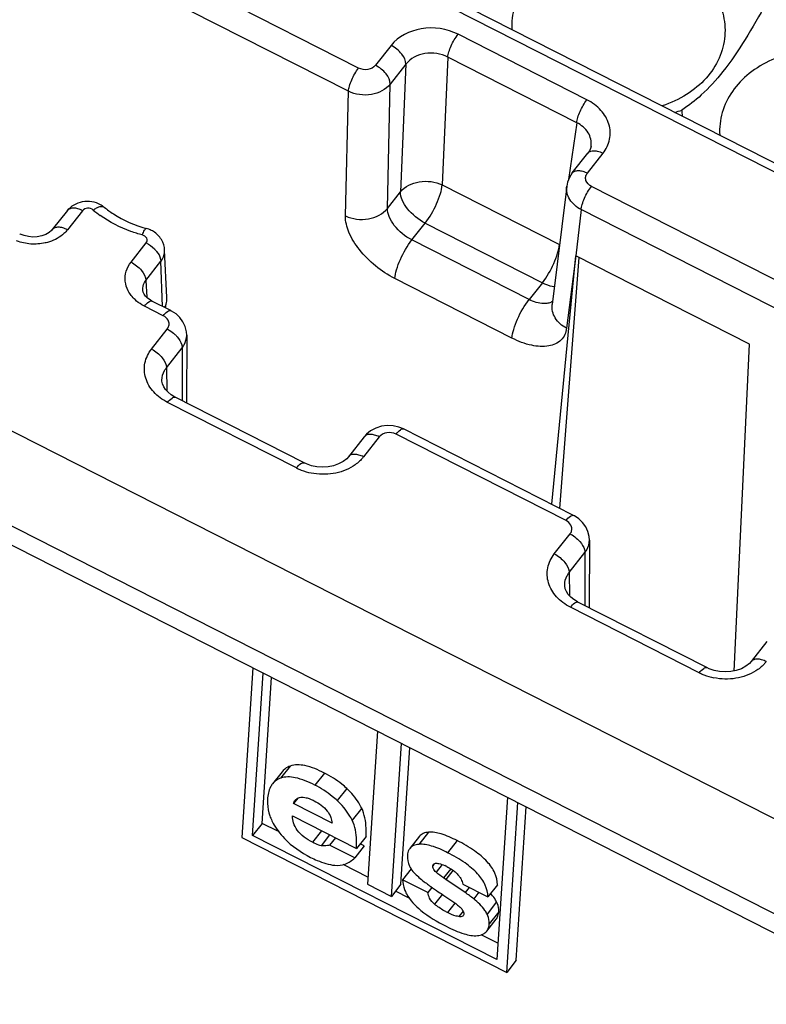
# Model space of a CAD drawing. Units: millimetres. Extents: x -3 to 844, y 0 to 594.
# Drawn here: x 274 to 286, y 232 to 248 of the extents above; entities that cross this region are included whole.
import ezdxf

# ---------------------------------------------------------------- set-up
doc = ezdxf.new("R2010")
doc.units = ezdxf.units.MM
doc.header["$LTSCALE"] = 46.255
for name, color, linetype in [('02___PRT_ALL_AXES', 7, 'CONTINUOUS'), ('AUSFORMSCHRAEGEN', 7, 'CONTINUOUS'), ('BEZUGSACHSEN', 7, 'CONTINUOUS'), ('FASEN', 7, 'CONTINUOUS'), ('RUNDUNGEN', 7, 'CONTINUOUS')]:
    doc.layers.add(name, color=color, linetype=linetype)

msp = doc.modelspace()

# ---------------------------------------------------------------- linework, layer by layer
at = {"layer": '02___PRT_ALL_AXES', "color": 7, "linetype": 'CONTINUOUS'}
for centre, radius, start, end in [((283.655, 249.466), 2.701, 286.473, 288.9801), ((286.046, 246.982), 1.514, 182.6394, 186.3261)]:
    msp.add_arc(centre, radius, start, end, dxfattribs=at)
for points, knots in [([(284.407, 249.418), (284.132, 249.558), (283.66, 249.672), (283.041, 249.625), (282.603, 249.492), (282.228, 249.27), (281.942, 248.972), (281.769, 248.617), (281.74, 248.36), (281.748, 248.236)], [0, 0, 0, 0, 0.269067, 0.405328, 0.537431, 0.662766, 0.780401, 0.891646, 1, 1, 1, 1]), ([(284.407, 249.418), (284.538, 249.351), (284.779, 249.192), (285.058, 248.878), (285.225, 248.515), (285.262, 248.129), (285.164, 247.753), (284.942, 247.418), (284.617, 247.149), (284.354, 247.028), (284.214, 246.981)], [0, 0, 0, 0, 0.135716, 0.263316, 0.383408, 0.498999, 0.614791, 0.735408, 0.863685, 1, 1, 1, 1]), ([(285.917, 248.668), (285.807, 248.466), (285.588, 248.081), (285.244, 247.568), (284.893, 247.177), (284.647, 246.986), (284.533, 246.912)], [0, 0, 0, 0, 0.305234, 0.5883, 0.820013, 1, 1, 1, 1]), ([(287.816, 247.683), (287.541, 247.823), (287.068, 247.937), (286.449, 247.89), (286.012, 247.757), (285.637, 247.535), (285.351, 247.237), (285.178, 246.883), (285.149, 246.626), (285.157, 246.501)], [0, 0, 0, 0, 0.269067, 0.405328, 0.537431, 0.662766, 0.780401, 0.891646, 1, 1, 1, 1])]:
    msp.add_open_spline(points, degree=3, knots=knots, dxfattribs=at)
at = {"layer": 'AUSFORMSCHRAEGEN', "color": 7, "linetype": 'CONTINUOUS'}
for p, q in [((276.092, 243.835), (276.054, 244.612)), ((285.645, 243.073), (282.796, 244.523)), ((276.067, 243.666), (276.086, 243.755))]:
    msp.add_line(p, q, dxfattribs=at)
for centre, radius, start, end in [((275.78, 243.82), 0.313, 346.5127, 348.0775), ((275.778, 243.82), 0.314, 348.1192, 2.7811)]:
    msp.add_arc(centre, radius, start, end, dxfattribs=at)
msp.add_open_spline([(276.059, 243.678), (276.07, 243.7), (276.078, 243.723), (276.084, 243.747)], degree=3, dxfattribs=at)
at = {"layer": 'BEZUGSACHSEN', "color": 7, "linetype": 'CONTINUOUS'}
for p, q in [((277.499, 237.759), (277.317, 234.973)), ((277.495, 235.009), (277.669, 237.672)), ((277.652, 235.207), (277.808, 237.601)), ((279.544, 236.718), (279.38, 234.207)), ((279.772, 234.008), (279.936, 236.518)), ((279.929, 234.206), (280.075, 236.448)), ((277.979, 236.054), (277.823, 235.855)), ((278.238, 235.622), (278.166, 235.531)), ((281.675, 235.634), (281.501, 232.97)), ((278.799, 235.208), (278.166, 235.531)), ((281.663, 232.761), (281.845, 235.547)), ((281.82, 232.96), (281.984, 235.476)), ((278.15, 235.328), (279.2, 234.793)), ((277.652, 235.207), (277.495, 235.009)), ((277.909, 235.076), (277.652, 235.207)), ((277.317, 234.973), (281.663, 232.761)), ((281.501, 232.97), (277.495, 235.009)), ((278.853, 234.97), (278.758, 234.85)), ((279.356, 234.992), (279.2, 234.793)), ((280.231, 234.994), (280.075, 234.796)), ((279.172, 234.639), (278.758, 234.85)), ((279.328, 234.838), (279.172, 234.639)), ((279.328, 234.838), (279.262, 234.872)), ((279.388, 234.324), (278.983, 234.53)), ((280.097, 234.46), (279.956, 234.282)), ((280.746, 234.46), (280.629, 234.311)), ((280.782, 234.435), (280.665, 234.287)), ((279.38, 234.207), (279.772, 234.008)), ((279.929, 234.206), (279.772, 234.008)), ((280.37, 234.072), (279.956, 234.282)), ((280.436, 234.156), (280.37, 234.072)), ((280.665, 234.287), (280.629, 234.311)), ((280.981, 234.07), (280.665, 234.287)), ((280.942, 234.21), (281.356, 234)), ((281.512, 234.198), (281.356, 234)), ((280.064, 233.98), (279.84, 234.094)), ((281.335, 233.436), (281.491, 233.634)), ((281.518, 233.239), (281.247, 233.378)), ((281.82, 232.96), (281.663, 232.761))]:
    msp.add_line(p, q, dxfattribs=at)
at = {"layer": 'BEZUGSACHSEN', "color": 9, "linetype": 'CONTINUOUS'}
for p, q in [((278.112, 236.147), (277.956, 235.949)), ((278.673, 236.033), (278.516, 235.834)), ((279.041, 235.778), (278.885, 235.58)), ((279.285, 235.456), (279.128, 235.258)), ((278.628, 235.085), (278.479, 234.896)), ((278.759, 235.018), (278.619, 234.84)), ((280.38, 235.061), (280.224, 234.862)), ((280.851, 234.924), (280.695, 234.725)), ((280.468, 234.53), (280.452, 234.51)), ((280.604, 234.531), (280.504, 234.405)), ((281.049, 234.156), (280.981, 234.07)), ((280.608, 234.044), (280.48, 233.881)), ((281.208, 234.075), (281.122, 233.966)), ((280.814, 233.899), (280.691, 233.743)), ((281.498, 233.917), (281.342, 233.718)), ((280.948, 233.765), (280.879, 233.677)), ((281.533, 233.756), (281.376, 233.557))]:
    msp.add_line(p, q, dxfattribs=at)
at = {"layer": 'BEZUGSACHSEN', "color": 7, "linetype": 'CONTINUOUS'}
for centre, radius, start, end in [((278.565, 235.61), 0.834, 199.5272, 205.719), ((280.318, 233.789), 0.796, 62.9781, 65.6265), ((282.124, 236.567), 2.943, 231.9832, 233.6481), ((283.509, 238.561), 5.371, 236.4573, 237.6433), ((279.594, 232.043), 2.457, 51.5321, 55.6219), ((280.815, 233.508), 0.8, 41.6217, 43.0956)]:
    msp.add_arc(centre, radius, start, end, dxfattribs=at)
for points, knots in [([(278.112, 236.147), (278.099, 236.143), (278.049, 236.121), (278.004, 236.086), (277.979, 236.054)], [0, 0, 0, 0, 0.258918, 1, 1, 1, 1]), ([(278.673, 236.033), (278.57, 236.085), (278.392, 236.163), (278.187, 236.174), (278.112, 236.147)], [0, 0, 0, 0, 0.589624, 1, 1, 1, 1]), ([(277.956, 235.949), (277.942, 235.944), (277.892, 235.923), (277.848, 235.887), (277.823, 235.855)], [0, 0, 0, 0, 0.258918, 1, 1, 1, 1]), ([(278.516, 235.834), (278.414, 235.886), (278.236, 235.965), (278.031, 235.976), (277.956, 235.949)], [0, 0, 0, 0, 0.589624, 1, 1, 1, 1]), ([(279.041, 235.778), (279.015, 235.803), (278.902, 235.901), (278.774, 235.981), (278.673, 236.033)], [0, 0, 0, 0, 0.240403, 1, 1, 1, 1]), ([(277.823, 235.855), (277.811, 235.84), (277.762, 235.763), (277.745, 235.67), (277.74, 235.6)], [0, 0, 0, 0, 0.220323, 1, 1, 1, 1]), ([(278.885, 235.58), (278.859, 235.604), (278.745, 235.702), (278.617, 235.783), (278.516, 235.834)], [0, 0, 0, 0, 0.240403, 1, 1, 1, 1]), ([(279.285, 235.456), (279.27, 235.486), (279.205, 235.604), (279.116, 235.709), (279.041, 235.778)], [0, 0, 0, 0, 0.243393, 1, 1, 1, 1]), ([(278.195, 235.588), (278.209, 235.605), (278.25, 235.636), (278.301, 235.639), (278.327, 235.637)], [0, 0, 0, 0, 0.452269, 1, 1, 1, 1]), ([(277.74, 235.6), (277.739, 235.577), (277.737, 235.486), (277.756, 235.396), (277.779, 235.331)], [0, 0, 0, 0, 0.245496, 1, 1, 1, 1]), ([(278.505, 235.577), (278.586, 235.536), (278.7, 235.458), (278.782, 235.314), (278.797, 235.241), (278.799, 235.208)], [0, 0, 0, 0, 0.556375, 0.799352, 1, 1, 1, 1]), ([(279.128, 235.258), (279.114, 235.287), (279.048, 235.405), (278.96, 235.51), (278.885, 235.58)], [0, 0, 0, 0, 0.243393, 1, 1, 1, 1]), ([(279.356, 234.992), (279.359, 235.038), (279.361, 235.194), (279.334, 235.356), (279.285, 235.456)], [0, 0, 0, 0, 0.289325, 1, 1, 1, 1]), ([(278.479, 234.896), (278.384, 234.944), (278.252, 235.035), (278.163, 235.207), (278.151, 235.29), (278.15, 235.328)], [0, 0, 0, 0, 0.562097, 0.802151, 1, 1, 1, 1]), ([(277.814, 235.248), (277.82, 235.234), (277.849, 235.177), (277.884, 235.123), (277.913, 235.084)], [0, 0, 0, 0, 0.2396, 1, 1, 1, 1]), ([(279.2, 234.793), (279.202, 234.839), (279.204, 234.996), (279.178, 235.157), (279.128, 235.258)], [0, 0, 0, 0, 0.289325, 1, 1, 1, 1]), ([(277.913, 235.084), (277.945, 235.04), (278.093, 234.862), (278.29, 234.729), (278.448, 234.649)], [0, 0, 0, 0, 0.23435, 1, 1, 1, 1]), ([(280.38, 235.061), (280.35, 235.059), (280.294, 235.049), (280.247, 235.014), (280.231, 234.994)], [0, 0, 0, 0, 0.543426, 1, 1, 1, 1]), ([(280.851, 234.924), (280.766, 234.967), (280.615, 235.034), (280.449, 235.066), (280.38, 235.061)], [0, 0, 0, 0, 0.580106, 1, 1, 1, 1]), ([(278.619, 234.84), (278.607, 234.843), (278.559, 234.857), (278.513, 234.878), (278.479, 234.896)], [0, 0, 0, 0, 0.235476, 1, 1, 1, 1]), ([(278.758, 234.85), (278.748, 234.847), (278.702, 234.837), (278.654, 234.833), (278.619, 234.84)], [0, 0, 0, 0, 0.231141, 1, 1, 1, 1]), ([(280.224, 234.862), (280.194, 234.86), (280.138, 234.85), (280.09, 234.816), (280.075, 234.796)], [0, 0, 0, 0, 0.543426, 1, 1, 1, 1]), ([(280.695, 234.725), (280.61, 234.769), (280.459, 234.836), (280.293, 234.868), (280.224, 234.862)], [0, 0, 0, 0, 0.580106, 1, 1, 1, 1]), ([(281.512, 234.198), (281.511, 234.264), (281.476, 234.406), (281.339, 234.596), (281.125, 234.773), (280.95, 234.874), (280.851, 234.924)], [0, 0, 0, 0, 0.193524, 0.411654, 0.676281, 1, 1, 1, 1]), ([(278.448, 234.649), (278.483, 234.631), (278.61, 234.571), (278.746, 234.528), (278.845, 234.518)], [0, 0, 0, 0, 0.285828, 1, 1, 1, 1]), ([(280.036, 234.681), (280.032, 234.622), (280.06, 234.489), (280.146, 234.389), (280.198, 234.343)], [0, 0, 0, 0, 0.464299, 1, 1, 1, 1]), ([(280.075, 234.796), (280.069, 234.788), (280.047, 234.754), (280.038, 234.712), (280.036, 234.681)], [0, 0, 0, 0, 0.229149, 1, 1, 1, 1]), ([(281.356, 234), (281.354, 234.066), (281.32, 234.207), (281.182, 234.398), (280.968, 234.575), (280.793, 234.675), (280.695, 234.725)], [0, 0, 0, 0, 0.193524, 0.411654, 0.676281, 1, 1, 1, 1]), ([(278.845, 234.518), (278.902, 234.512), (279.025, 234.528), (279.126, 234.597), (279.172, 234.639)], [0, 0, 0, 0, 0.476076, 1, 1, 1, 1]), ([(280.504, 234.405), (280.496, 234.414), (280.468, 234.442), (280.45, 234.482), (280.452, 234.51)], [0, 0, 0, 0, 0.301872, 1, 1, 1, 1]), ([(280.461, 234.535), (280.467, 234.543), (280.481, 234.55), (280.495, 234.551), (280.499, 234.552)], [0, 0, 0, 0, 0.71888, 1, 1, 1, 1]), ([(280.519, 234.552), (280.53, 234.551), (280.574, 234.544), (280.616, 234.528), (280.647, 234.514)], [0, 0, 0, 0, 0.228567, 1, 1, 1, 1]), ([(280.198, 234.343), (280.206, 234.336), (280.244, 234.303), (280.282, 234.271), (280.312, 234.248)], [0, 0, 0, 0, 0.237424, 1, 1, 1, 1]), ([(280.9, 234.318), (280.906, 234.309), (280.925, 234.275), (280.937, 234.238), (280.942, 234.21)], [0, 0, 0, 0, 0.275185, 1, 1, 1, 1]), ([(280.38, 234.196), (280.392, 234.187), (280.445, 234.149), (280.499, 234.112), (280.541, 234.084)], [0, 0, 0, 0, 0.23821, 1, 1, 1, 1]), ([(280.02, 234.05), (280.077, 233.944), (280.28, 233.735), (280.525, 233.592), (280.67, 233.518)], [0, 0, 0, 0, 0.425252, 1, 1, 1, 1]), ([(280.48, 233.881), (280.448, 233.908), (280.397, 233.965), (280.374, 234.039), (280.37, 234.072)], [0, 0, 0, 0, 0.557313, 1, 1, 1, 1]), ([(281.498, 233.917), (281.493, 233.927), (281.469, 233.971), (281.439, 234.011), (281.413, 234.04)], [0, 0, 0, 0, 0.230992, 1, 1, 1, 1]), ([(280.691, 233.743), (280.672, 233.753), (280.598, 233.792), (280.528, 233.84), (280.48, 233.881)], [0, 0, 0, 0, 0.245094, 1, 1, 1, 1]), ([(280.888, 233.841), (280.893, 233.836), (280.914, 233.816), (280.933, 233.794), (280.943, 233.775)], [0, 0, 0, 0, 0.261697, 1, 1, 1, 1]), ([(281.342, 233.718), (281.331, 233.739), (281.274, 233.835), (281.191, 233.912), (281.122, 233.966)], [0, 0, 0, 0, 0.211006, 1, 1, 1, 1]), ([(281.533, 233.756), (281.534, 233.769), (281.533, 233.824), (281.517, 233.879), (281.498, 233.917)], [0, 0, 0, 0, 0.240393, 1, 1, 1, 1]), ([(280.879, 233.677), (280.864, 233.679), (280.798, 233.692), (280.736, 233.72), (280.691, 233.743)], [0, 0, 0, 0, 0.229916, 1, 1, 1, 1]), ([(280.952, 233.691), (280.948, 233.687), (280.927, 233.672), (280.899, 233.674), (280.879, 233.677)], [0, 0, 0, 0, 0.212034, 1, 1, 1, 1]), ([(280.943, 233.775), (280.945, 233.772), (280.952, 233.759), (280.957, 233.745), (280.958, 233.734)], [0, 0, 0, 0, 0.272742, 1, 1, 1, 1]), ([(281.376, 233.557), (281.377, 233.57), (281.377, 233.626), (281.36, 233.681), (281.342, 233.718)], [0, 0, 0, 0, 0.240393, 1, 1, 1, 1]), ([(281.491, 233.634), (281.498, 233.642), (281.521, 233.678), (281.531, 233.723), (281.533, 233.756)], [0, 0, 0, 0, 0.229414, 1, 1, 1, 1]), ([(280.67, 233.518), (280.766, 233.469), (280.93, 233.395), (281.113, 233.357), (281.186, 233.365)], [0, 0, 0, 0, 0.594931, 1, 1, 1, 1]), ([(281.335, 233.436), (281.341, 233.443), (281.365, 233.48), (281.374, 233.524), (281.376, 233.557)], [0, 0, 0, 0, 0.229414, 1, 1, 1, 1]), ([(281.186, 233.365), (281.216, 233.368), (281.272, 233.38), (281.319, 233.415), (281.335, 233.436)], [0, 0, 0, 0, 0.538803, 1, 1, 1, 1])]:
    msp.add_open_spline(points, degree=3, knots=knots, dxfattribs=at)
for points in [[(278.327, 235.637), (278.344, 235.635), (278.361, 235.632), (278.377, 235.628)], [(278.377, 235.628), (278.397, 235.623), (278.417, 235.616), (278.437, 235.608)], [(278.166, 235.531), (278.173, 235.551), (278.182, 235.571), (278.195, 235.588)], [(278.437, 235.608), (278.46, 235.599), (278.483, 235.588), (278.505, 235.577)], [(280.452, 234.51), (280.453, 234.519), (280.455, 234.528), (280.461, 234.535)], [(280.499, 234.552), (280.505, 234.552), (280.513, 234.552), (280.519, 234.552)], [(280.68, 234.498), (280.706, 234.485), (280.732, 234.47), (280.756, 234.455)], [(280.629, 234.311), (280.585, 234.339), (280.543, 234.37), (280.504, 234.405)], [(280.756, 234.455), (280.778, 234.441), (280.799, 234.426), (280.818, 234.409)], [(280.818, 234.409), (280.834, 234.395), (280.85, 234.38), (280.864, 234.364)], [(280.864, 234.364), (280.877, 234.35), (280.889, 234.334), (280.9, 234.318)], [(279.956, 234.282), (279.957, 234.228), (279.968, 234.174), (279.987, 234.123)], [(279.987, 234.123), (279.996, 234.098), (280.007, 234.074), (280.02, 234.05)], [(280.634, 234.024), (280.722, 233.968), (280.81, 233.91), (280.888, 233.841)], [(280.959, 233.713), (280.959, 233.705), (280.956, 233.697), (280.952, 233.691)], [(280.958, 233.734), (280.959, 233.727), (280.96, 233.72), (280.959, 233.713)]]:
    msp.add_open_spline(points, degree=3, dxfattribs=at)
at = {"layer": 'FASEN', "color": 7, "linetype": 'CONTINUOUS'}
msp.add_line((253.028, 250.211), (304.741, 223.896), dxfattribs=at)
at = {"layer": 'RUNDUNGEN', "color": 7, "linetype": 'CONTINUOUS'}
for p, q in [((255.736, 261.474), (286.958, 245.586)), ((283.047, 246.321), (283.047, 246.322)), ((282.739, 245.881), (282.996, 246.207)), ((282.648, 245.666), (282.409, 243.722)), ((274.46, 245.265), (274.212, 244.951)), ((282.402, 240.443), (282.798, 244.522)), ((282.534, 240.376), (282.851, 244.495)), ((275.694, 243.96), (275.694, 243.96)), ((276.155, 243.622), (275.846, 243.779)), ((276.415, 243.217), (276.413, 242.104)), ((285.391, 237.707), (285.645, 243.073)), ((276.009, 242.477), (276.009, 242.478)), ((278.341, 241.123), (276.227, 242.199)), ((282.76, 240.261), (279.973, 241.679)), ((279.326, 241.552), (279.068, 241.224)), ((283.019, 239.856), (283.018, 238.743)), ((282.614, 239.116), (282.614, 239.117)), ((284.946, 237.762), (282.832, 238.838)), ((285.931, 238.191), (285.673, 237.863))]:
    msp.add_line(p, q, dxfattribs=at)
at = {"layer": 'RUNDUNGEN', "color": 9, "linetype": 'CONTINUOUS'}
for p, q in [((255.612, 261.39), (286.834, 245.502)), ((279.235, 247.603), (254.618, 260.13)), ((279.067, 247.222), (254.45, 259.749)), ((307.142, 224.548), (251.79, 252.716)), ((304.761, 224.201), (253.048, 250.517)), ((282.979, 247.081), (280.865, 248.157)), ((279.767, 247.974), (279.51, 247.648)), ((280.697, 247.781), (280.606, 245.684)), ((282.811, 246.705), (280.697, 247.781)), ((280.011, 247.667), (279.754, 247.341)), ((280.011, 247.667), (279.919, 245.57)), ((279.707, 245.3), (279.754, 247.341)), ((279.019, 245.177), (279.067, 247.222)), ((282.811, 246.705), (282.679, 245.776)), ((282.986, 245.879), (283.244, 246.205)), ((280.606, 245.684), (282.528, 244.706)), ((314.274, 229.772), (283.053, 245.66)), ((279.707, 245.3), (279.919, 245.57)), ((274.707, 245.262), (274.46, 244.949)), ((282.884, 245.279), (282.796, 244.523)), ((314.106, 229.391), (282.884, 245.279)), ((280.109, 244.782), (280.326, 245.058)), ((280.326, 245.058), (282.248, 244.08)), ((275.503, 244.418), (275.75, 244.732)), ((282.03, 243.804), (280.109, 244.782)), ((282.798, 244.522), (282.644, 243.333)), ((275.747, 244.117), (275.994, 244.431)), ((276.017, 243.692), (275.994, 244.431)), ((275.747, 244.117), (275.759, 243.84)), ((281.75, 243.17), (279.828, 244.148)), ((282.248, 244.08), (282.03, 243.804)), ((276.031, 243.538), (275.722, 243.695)), ((275.839, 242.991), (276.097, 243.319)), ((276.083, 242.684), (276.341, 243.012)), ((276.341, 243.012), (276.34, 242.142)), ((276.083, 242.684), (276.088, 242.304)), ((278.217, 241.039), (276.103, 242.115)), ((282.636, 240.177), (279.849, 241.595)), ((279.574, 241.55), (279.315, 241.222)), ((282.444, 239.63), (282.702, 239.958)), ((282.688, 239.323), (282.946, 239.651)), ((282.946, 239.651), (282.945, 238.781)), ((282.688, 239.323), (282.693, 238.943)), ((284.822, 237.678), (282.708, 238.754))]:
    msp.add_line(p, q, dxfattribs=at)
at = {"layer": 'RUNDUNGEN', "color": 7, "linetype": 'CONTINUOUS'}
for points in [[(283.047, 246.322), (283.038, 246.283), (283.021, 246.244), (282.996, 246.207)], [(282.739, 245.881), (282.693, 245.809), (282.661, 245.728), (282.648, 245.664)], [(274.212, 244.951), (274.201, 244.938), (274.159, 244.902), (274.103, 244.87), (274.038, 244.847), (273.966, 244.833), (273.893, 244.83), (273.819, 244.837), (273.75, 244.853), (273.687, 244.878), (273.677, 244.883)], [(275.716, 243.892), (275.702, 243.922), (275.695, 243.95), (275.694, 243.96)], [(275.846, 243.779), (275.814, 243.797), (275.773, 243.827), (275.74, 243.859), (275.716, 243.892)], [(276.415, 243.217), (276.411, 243.276), (276.391, 243.359), (276.354, 243.437), (276.304, 243.507), (276.241, 243.567), (276.168, 243.615), (276.155, 243.622)], [(276.109, 242.281), (276.068, 242.326), (276.038, 242.373), (276.018, 242.419), (276.01, 242.465), (276.009, 242.478)], [(276.227, 242.199), (276.22, 242.203), (276.16, 242.239), (276.109, 242.281)], [(279.432, 241.65), (279.362, 241.592), (279.326, 241.552)], [(279.705, 241.737), (279.608, 241.725), (279.516, 241.695), (279.432, 241.65)], [(279.973, 241.679), (279.895, 241.711), (279.802, 241.732), (279.705, 241.737)], [(279.068, 241.224), (279.039, 241.192), (278.98, 241.145), (278.907, 241.105), (278.823, 241.075), (278.733, 241.058), (278.64, 241.052), (278.548, 241.059), (278.46, 241.077), (278.378, 241.106), (278.341, 241.123)], [(283.019, 239.856), (283.015, 239.915), (282.995, 239.998), (282.959, 240.076), (282.908, 240.146), (282.846, 240.206), (282.773, 240.254), (282.76, 240.261)], [(282.714, 238.92), (282.673, 238.965), (282.642, 239.012), (282.623, 239.058), (282.615, 239.104), (282.614, 239.117)], [(282.832, 238.838), (282.825, 238.842), (282.765, 238.878), (282.714, 238.92)], [(285.672, 237.863), (285.644, 237.831), (285.585, 237.784), (285.512, 237.744), (285.428, 237.714), (285.338, 237.697), (285.245, 237.691), (285.153, 237.698), (285.064, 237.716), (284.982, 237.745), (284.946, 237.762)]]:
    msp.add_lwpolyline(points, dxfattribs=at)
at = {"layer": 'RUNDUNGEN', "color": 9, "linetype": 'CONTINUOUS'}
for centre, radius, start, end in [((276.07, 246.683), 1.843, 229.9095, 234.4359), ((278.627, 241.847), 0.906, 243.0695, 248.3036), ((278.652, 241.91), 0.973, 248.3241, 258.3911), ((285.232, 238.486), 0.906, 243.0695, 248.3036), ((285.257, 238.549), 0.973, 248.3241, 258.3911)]:
    msp.add_arc(centre, radius, start, end, dxfattribs=at)
at = {"layer": 'RUNDUNGEN', "color": 7, "linetype": 'CONTINUOUS'}
for centre, radius, start, end in [((275.641, 244.553), 0.432, 63.3947, 75.0688), ((275.645, 244.559), 0.425, 57.9944, 63.3927)]:
    msp.add_arc(centre, radius, start, end, dxfattribs=at)
at = {"layer": 'RUNDUNGEN', "color": 9, "linetype": 'CONTINUOUS'}
for points, knots in [([(280.865, 248.157), (280.684, 248.249), (280.27, 248.313), (279.883, 248.122), (279.767, 247.974)], [0, 0, 0, 0, 0.519607, 1, 1, 1, 1]), ([(280.697, 247.781), (280.7, 247.81), (280.715, 247.874), (280.765, 248.003), (280.82, 248.099), (280.865, 248.157)], [0, 0, 0, 0, 0.209832, 0.469575, 1, 1, 1, 1]), ([(280.011, 247.667), (280.012, 247.727), (279.94, 247.855), (279.834, 247.94), (279.767, 247.974)], [0, 0, 0, 0, 0.443827, 1, 1, 1, 1]), ([(280.697, 247.781), (280.585, 247.84), (280.325, 247.883), (280.083, 247.761), (280.011, 247.667)], [0, 0, 0, 0, 0.518766, 1, 1, 1, 1]), ([(279.067, 247.222), (279.069, 247.251), (279.084, 247.315), (279.133, 247.446), (279.189, 247.544), (279.235, 247.603)], [0, 0, 0, 0, 0.207039, 0.466584, 1, 1, 1, 1]), ([(279.51, 247.648), (279.481, 247.611), (279.384, 247.563), (279.28, 247.579), (279.235, 247.603)], [0, 0, 0, 0, 0.480618, 1, 1, 1, 1]), ([(279.754, 247.341), (279.755, 247.401), (279.683, 247.529), (279.577, 247.614), (279.51, 247.648)], [0, 0, 0, 0, 0.443827, 1, 1, 1, 1]), ([(279.754, 247.341), (279.681, 247.249), (279.439, 247.129), (279.181, 247.166), (279.067, 247.222)], [0, 0, 0, 0, 0.481144, 1, 1, 1, 1]), ([(282.811, 246.705), (282.814, 246.734), (282.829, 246.798), (282.879, 246.927), (282.934, 247.023), (282.979, 247.081)], [0, 0, 0, 0, 0.209832, 0.469575, 1, 1, 1, 1]), ([(283.244, 246.205), (283.296, 246.271), (283.373, 246.428), (283.358, 246.692), (283.216, 246.927), (283.065, 247.038), (282.979, 247.081)], [0, 0, 0, 0, 0.241087, 0.476678, 0.726495, 1, 1, 1, 1]), ([(283.047, 246.322), (283.058, 246.396), (283.017, 246.564), (282.886, 246.669), (282.811, 246.705)], [0, 0, 0, 0, 0.47244, 1, 1, 1, 1]), ([(282.996, 246.207), (283.008, 246.223), (283.048, 246.247), (283.093, 246.248), (283.117, 246.245)], [0, 0, 0, 0, 0.449019, 1, 1, 1, 1]), ([(283.117, 246.245), (283.127, 246.244), (283.171, 246.237), (283.213, 246.221), (283.244, 246.205)], [0, 0, 0, 0, 0.229724, 1, 1, 1, 1]), ([(282.739, 245.881), (282.749, 245.894), (282.781, 245.916), (282.843, 245.924), (282.914, 245.911), (282.962, 245.891), (282.986, 245.879)], [0, 0, 0, 0, 0.190272, 0.414757, 0.687572, 1, 1, 1, 1]), ([(283.053, 245.66), (283.013, 245.68), (282.959, 245.733), (282.954, 245.823), (282.973, 245.862), (282.986, 245.879)], [0, 0, 0, 0, 0.518472, 0.75642, 1, 1, 1, 1]), ([(279.919, 245.57), (279.993, 245.66), (280.235, 245.775), (280.492, 245.739), (280.606, 245.684)], [0, 0, 0, 0, 0.478998, 1, 1, 1, 1]), ([(280.326, 245.058), (280.402, 245.154), (280.493, 245.314), (280.576, 245.529), (280.602, 245.636), (280.606, 245.684)], [0, 0, 0, 0, 0.530435, 0.79008, 1, 1, 1, 1]), ([(282.884, 245.279), (282.81, 245.318), (282.682, 245.424), (282.639, 245.59), (282.648, 245.664)], [0, 0, 0, 0, 0.529537, 1, 1, 1, 1]), ([(282.884, 245.279), (282.886, 245.308), (282.901, 245.373), (282.951, 245.503), (283.006, 245.601), (283.053, 245.66)], [0, 0, 0, 0, 0.207039, 0.466584, 1, 1, 1, 1]), ([(280.326, 245.058), (280.215, 245.115), (280.069, 245.233), (279.946, 245.424), (279.919, 245.525), (279.919, 245.57)], [0, 0, 0, 0, 0.55285, 0.800034, 1, 1, 1, 1]), ([(274.883, 245.273), (274.901, 245.286), (274.935, 245.308), (274.993, 245.334), (275.045, 245.335), (275.064, 245.319)], [0, 0, 0, 0, 0.336303, 0.616794, 1, 1, 1, 1]), ([(274.707, 245.262), (274.683, 245.275), (274.634, 245.294), (274.549, 245.311), (274.482, 245.293), (274.46, 245.265)], [0, 0, 0, 0, 0.316702, 0.591835, 1, 1, 1, 1]), ([(274.883, 245.273), (274.858, 245.294), (274.792, 245.314), (274.726, 245.286), (274.707, 245.262)], [0, 0, 0, 0, 0.512803, 1, 1, 1, 1]), ([(275.687, 244.864), (275.624, 244.881), (275.382, 244.956), (275.152, 245.074), (274.998, 245.184)], [0, 0, 0, 0, 0.256328, 1, 1, 1, 1]), ([(279.828, 244.148), (279.716, 244.205), (279.505, 244.345), (279.247, 244.604), (279.07, 244.884), (279.017, 245.086), (279.019, 245.177)], [0, 0, 0, 0, 0.277769, 0.553319, 0.79968, 1, 1, 1, 1]), ([(279.019, 245.177), (279.134, 245.122), (279.392, 245.088), (279.633, 245.207), (279.707, 245.3)], [0, 0, 0, 0, 0.518684, 1, 1, 1, 1]), ([(280.109, 244.782), (279.997, 244.839), (279.851, 244.958), (279.731, 245.152), (279.705, 245.254), (279.707, 245.3)], [0, 0, 0, 0, 0.55092, 0.798165, 1, 1, 1, 1]), ([(274.46, 244.949), (274.435, 244.961), (274.387, 244.981), (274.316, 244.993), (274.255, 244.986), (274.223, 244.964), (274.212, 244.951)], [0, 0, 0, 0, 0.312501, 0.585223, 0.809698, 1, 1, 1, 1]), ([(274.46, 244.949), (274.443, 244.926), (274.362, 244.84), (274.254, 244.781), (274.168, 244.753)], [0, 0, 0, 0, 0.238304, 1, 1, 1, 1]), ([(275.687, 244.864), (275.698, 244.892), (275.714, 244.928), (275.736, 244.962), (275.748, 244.971), (275.753, 244.97)], [0, 0, 0, 0, 0.699436, 0.898559, 1, 1, 1, 1]), ([(275.75, 244.732), (275.759, 244.742), (275.77, 244.769), (275.76, 244.828), (275.717, 244.856), (275.687, 244.864)], [0, 0, 0, 0, 0.237321, 0.472713, 1, 1, 1, 1]), ([(274.168, 244.753), (274.144, 244.744), (274.043, 244.717), (273.936, 244.71), (273.858, 244.715)], [0, 0, 0, 0, 0.246188, 1, 1, 1, 1]), ([(279.828, 244.148), (279.832, 244.196), (279.856, 244.303), (279.939, 244.521), (280.032, 244.684), (280.109, 244.782)], [0, 0, 0, 0, 0.207161, 0.466607, 1, 1, 1, 1]), ([(282.248, 244.08), (282.324, 244.176), (282.415, 244.336), (282.498, 244.551), (282.523, 244.658), (282.528, 244.706)], [0, 0, 0, 0, 0.530437, 0.790081, 1, 1, 1, 1]), ([(275.885, 244.634), (275.898, 244.621), (275.941, 244.573), (275.977, 244.515), (275.988, 244.469)], [0, 0, 0, 0, 0.277528, 1, 1, 1, 1]), ([(275.994, 244.431), (276.004, 244.444), (276.04, 244.498), (276.056, 244.564), (276.054, 244.612)], [0, 0, 0, 0, 0.258994, 1, 1, 1, 1]), ([(275.568, 243.802), (275.524, 243.843), (275.45, 243.936), (275.397, 244.102), (275.413, 244.273), (275.468, 244.374), (275.503, 244.418)], [0, 0, 0, 0, 0.263655, 0.510455, 0.751209, 1, 1, 1, 1]), ([(275.503, 244.418), (275.568, 244.385), (275.673, 244.301), (275.745, 244.177), (275.747, 244.117)], [0, 0, 0, 0, 0.552655, 1, 1, 1, 1]), ([(275.694, 243.96), (275.692, 244.002), (275.706, 244.06), (275.738, 244.106), (275.747, 244.117)], [0, 0, 0, 0, 0.74274, 1, 1, 1, 1]), ([(282.248, 244.08), (282.264, 244.072), (282.328, 244.042), (282.395, 244.021), (282.446, 244.015)], [0, 0, 0, 0, 0.267398, 1, 1, 1, 1]), ([(275.722, 243.695), (275.708, 243.702), (275.653, 243.733), (275.602, 243.77), (275.568, 243.802)], [0, 0, 0, 0, 0.255563, 1, 1, 1, 1]), ([(275.722, 243.695), (275.743, 243.721), (275.773, 243.759), (275.83, 243.787), (275.846, 243.779)], [0, 0, 0, 0, 0.653005, 1, 1, 1, 1]), ([(281.75, 243.17), (281.753, 243.218), (281.778, 243.326), (281.861, 243.543), (281.953, 243.707), (282.03, 243.804)], [0, 0, 0, 0, 0.207161, 0.466607, 1, 1, 1, 1]), ([(282.339, 243.742), (282.317, 243.738), (282.21, 243.73), (282.105, 243.766), (282.03, 243.804)], [0, 0, 0, 0, 0.213246, 1, 1, 1, 1]), ([(282.416, 243.775), (282.411, 243.771), (282.387, 243.756), (282.36, 243.747), (282.339, 243.742)], [0, 0, 0, 0, 0.237918, 1, 1, 1, 1]), ([(282.644, 243.333), (282.57, 243.372), (282.442, 243.48), (282.4, 243.648), (282.409, 243.722)], [0, 0, 0, 0, 0.529523, 1, 1, 1, 1]), ([(276.031, 243.538), (276.052, 243.564), (276.082, 243.602), (276.139, 243.63), (276.155, 243.622)], [0, 0, 0, 0, 0.652994, 1, 1, 1, 1]), ([(276.123, 243.432), (276.12, 243.443), (276.102, 243.487), (276.063, 243.521), (276.031, 243.538)], [0, 0, 0, 0, 0.235725, 1, 1, 1, 1]), ([(276.097, 243.319), (276.11, 243.335), (276.128, 243.371), (276.128, 243.413), (276.123, 243.432)], [0, 0, 0, 0, 0.506666, 1, 1, 1, 1]), ([(276.097, 243.319), (276.108, 243.313), (276.152, 243.288), (276.193, 243.258), (276.221, 243.231)], [0, 0, 0, 0, 0.243938, 1, 1, 1, 1]), ([(276.221, 243.231), (276.235, 243.219), (276.282, 243.17), (276.32, 243.11), (276.334, 243.063)], [0, 0, 0, 0, 0.275946, 1, 1, 1, 1]), ([(276.341, 243.012), (276.353, 243.027), (276.394, 243.087), (276.415, 243.162), (276.415, 243.216)], [0, 0, 0, 0, 0.259892, 1, 1, 1, 1]), ([(282.644, 243.333), (282.636, 243.262), (282.572, 243.116), (282.336, 243.018), (282.049, 243.043), (281.852, 243.118), (281.75, 243.17)], [0, 0, 0, 0, 0.200041, 0.410316, 0.676287, 1, 1, 1, 1]), ([(276.334, 243.063), (276.335, 243.059), (276.339, 243.042), (276.341, 243.024), (276.341, 243.012)], [0, 0, 0, 0, 0.267319, 1, 1, 1, 1]), ([(276.103, 242.115), (276.018, 242.158), (275.866, 242.269), (275.725, 242.504), (275.71, 242.768), (275.787, 242.925), (275.839, 242.991)], [0, 0, 0, 0, 0.273682, 0.523457, 0.758827, 1, 1, 1, 1]), ([(275.839, 242.991), (275.906, 242.957), (276.012, 242.872), (276.084, 242.743), (276.083, 242.684)], [0, 0, 0, 0, 0.556173, 1, 1, 1, 1]), ([(276.009, 242.478), (276.009, 242.533), (276.029, 242.608), (276.071, 242.669), (276.083, 242.684)], [0, 0, 0, 0, 0.741541, 1, 1, 1, 1]), ([(276.103, 242.115), (276.124, 242.141), (276.154, 242.179), (276.211, 242.207), (276.227, 242.199)], [0, 0, 0, 0, 0.653056, 1, 1, 1, 1]), ([(279.574, 241.55), (279.549, 241.562), (279.501, 241.582), (279.43, 241.594), (279.369, 241.587), (279.337, 241.565), (279.326, 241.552)], [0, 0, 0, 0, 0.312429, 0.585244, 0.809728, 1, 1, 1, 1]), ([(279.849, 241.595), (279.803, 241.618), (279.7, 241.634), (279.603, 241.586), (279.574, 241.55)], [0, 0, 0, 0, 0.519499, 1, 1, 1, 1]), ([(279.849, 241.595), (279.87, 241.622), (279.9, 241.659), (279.957, 241.687), (279.973, 241.679)], [0, 0, 0, 0, 0.652992, 1, 1, 1, 1]), ([(278.217, 241.039), (278.238, 241.066), (278.268, 241.103), (278.325, 241.131), (278.341, 241.123)], [0, 0, 0, 0, 0.653056, 1, 1, 1, 1]), ([(279.315, 241.222), (279.291, 241.234), (279.243, 241.254), (279.172, 241.266), (279.11, 241.259), (279.078, 241.237), (279.068, 241.224)], [0, 0, 0, 0, 0.312429, 0.585244, 0.809728, 1, 1, 1, 1]), ([(279.315, 241.222), (279.304, 241.207), (279.253, 241.149), (279.193, 241.1), (279.143, 241.069)], [0, 0, 0, 0, 0.242566, 1, 1, 1, 1]), ([(279.143, 241.069), (279.046, 241.007), (278.816, 240.926), (278.574, 240.932), (278.456, 240.956)], [0, 0, 0, 0, 0.488457, 1, 1, 1, 1]), ([(282.636, 240.177), (282.657, 240.203), (282.687, 240.241), (282.744, 240.269), (282.76, 240.261)], [0, 0, 0, 0, 0.652994, 1, 1, 1, 1]), ([(282.727, 240.071), (282.725, 240.082), (282.707, 240.126), (282.668, 240.16), (282.636, 240.177)], [0, 0, 0, 0, 0.235725, 1, 1, 1, 1]), ([(282.702, 239.958), (282.715, 239.973), (282.733, 240.01), (282.732, 240.052), (282.727, 240.071)], [0, 0, 0, 0, 0.506666, 1, 1, 1, 1]), ([(282.702, 239.958), (282.713, 239.952), (282.757, 239.927), (282.798, 239.896), (282.826, 239.87)], [0, 0, 0, 0, 0.243938, 1, 1, 1, 1]), ([(282.826, 239.87), (282.839, 239.858), (282.886, 239.809), (282.925, 239.749), (282.938, 239.702)], [0, 0, 0, 0, 0.275946, 1, 1, 1, 1]), ([(282.946, 239.651), (282.958, 239.666), (282.999, 239.726), (283.019, 239.801), (283.019, 239.855)], [0, 0, 0, 0, 0.259892, 1, 1, 1, 1]), ([(282.938, 239.702), (282.94, 239.698), (282.944, 239.681), (282.946, 239.663), (282.946, 239.651)], [0, 0, 0, 0, 0.267319, 1, 1, 1, 1]), ([(282.708, 238.754), (282.623, 238.797), (282.471, 238.908), (282.33, 239.143), (282.315, 239.407), (282.391, 239.563), (282.444, 239.63)], [0, 0, 0, 0, 0.273682, 0.523457, 0.758827, 1, 1, 1, 1]), ([(282.444, 239.63), (282.51, 239.596), (282.617, 239.511), (282.689, 239.382), (282.688, 239.323)], [0, 0, 0, 0, 0.556173, 1, 1, 1, 1]), ([(282.614, 239.117), (282.613, 239.172), (282.634, 239.247), (282.676, 239.308), (282.688, 239.323)], [0, 0, 0, 0, 0.741541, 1, 1, 1, 1]), ([(282.708, 238.754), (282.729, 238.78), (282.759, 238.818), (282.816, 238.846), (282.832, 238.838)], [0, 0, 0, 0, 0.653056, 1, 1, 1, 1]), ([(285.92, 237.861), (285.896, 237.873), (285.848, 237.893), (285.777, 237.905), (285.715, 237.898), (285.683, 237.876), (285.673, 237.863)], [0, 0, 0, 0, 0.312429, 0.585244, 0.809728, 1, 1, 1, 1]), ([(284.822, 237.678), (284.843, 237.705), (284.873, 237.742), (284.93, 237.77), (284.946, 237.762)], [0, 0, 0, 0, 0.653056, 1, 1, 1, 1]), ([(285.92, 237.861), (285.909, 237.846), (285.858, 237.788), (285.797, 237.739), (285.748, 237.708)], [0, 0, 0, 0, 0.242566, 1, 1, 1, 1]), ([(285.748, 237.708), (285.65, 237.646), (285.421, 237.565), (285.179, 237.571), (285.061, 237.595)], [0, 0, 0, 0, 0.488457, 1, 1, 1, 1])]:
    msp.add_open_spline(points, degree=3, knots=knots, dxfattribs=at)
at = {"layer": 'RUNDUNGEN', "color": 7, "linetype": 'CONTINUOUS'}
for points, knots in [([(274.46, 245.265), (274.519, 245.34), (274.703, 245.447), (274.911, 245.412), (274.996, 245.366)], [0, 0, 0, 0, 0.498076, 1, 1, 1, 1]), ([(275.064, 245.319), (275.111, 245.28), (275.319, 245.125), (275.563, 245.021), (275.753, 244.97)], [0, 0, 0, 0, 0.238768, 1, 1, 1, 1]), ([(276.054, 244.612), (276.051, 244.673), (276.013, 244.797), (275.922, 244.887), (275.87, 244.92)], [0, 0, 0, 0, 0.498991, 1, 1, 1, 1])]:
    msp.add_open_spline(points, degree=3, knots=knots, dxfattribs=at)
msp.add_open_spline([(274.996, 245.366), (275.02, 245.353), (275.043, 245.337), (275.064, 245.319)], degree=3, dxfattribs=at)
at = {"layer": 'RUNDUNGEN', "color": 9, "linetype": 'CONTINUOUS'}
for points in [[(273.858, 244.715), (273.779, 244.721), (273.7, 244.738), (273.627, 244.766)], [(275.75, 244.732), (275.8, 244.706), (275.845, 244.673), (275.885, 244.634)], [(275.988, 244.469), (275.992, 244.457), (275.994, 244.444), (275.994, 244.431)]]:
    msp.add_open_spline(points, degree=3, dxfattribs=at)

doc.saveas('drawing.dxf')
